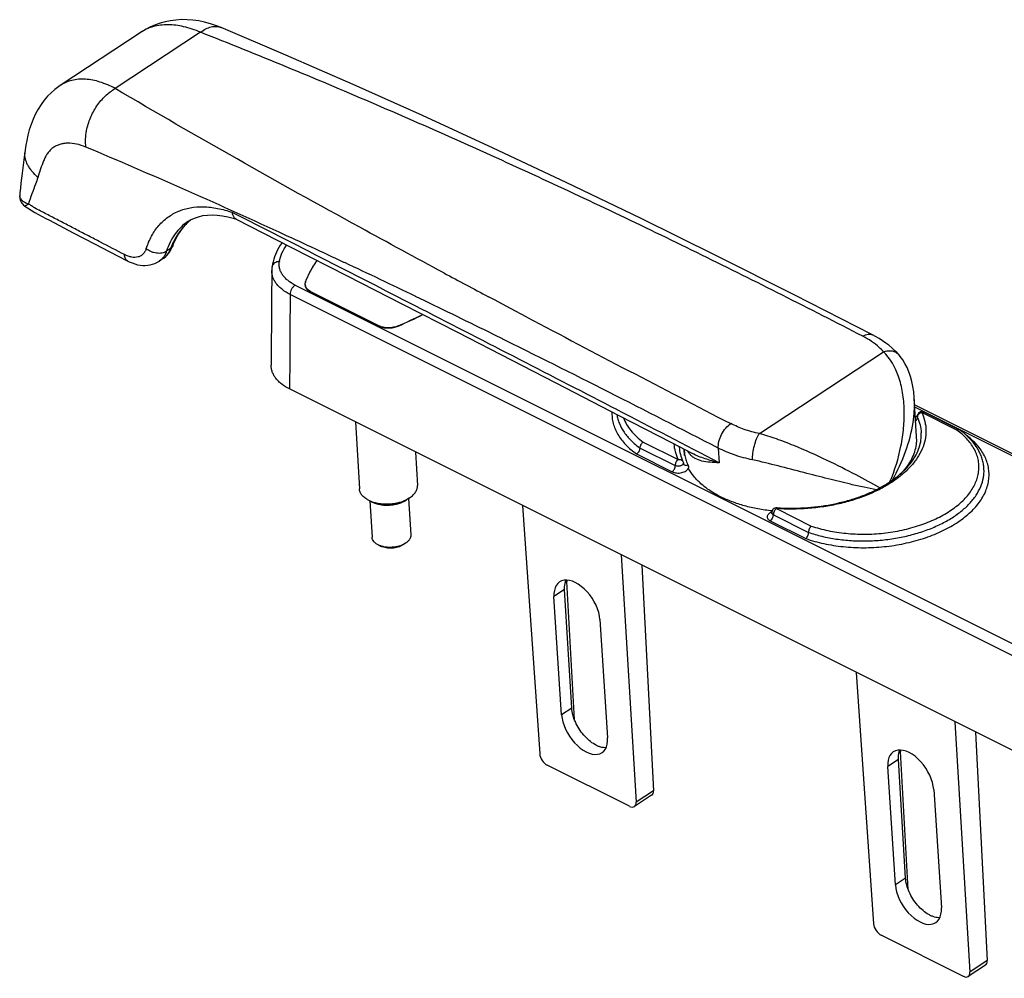
# Model space of a CAD drawing. Units: millimetres. Extents: x 0 to 420, y 0 to 297.
# Drawn here: x 219 to 320, y 67 to 166 of the extents above; entities that cross this region are included whole.
import ezdxf

# ---------------------------------------------------------------- set-up
doc = ezdxf.new("R2010")
doc.units = ezdxf.units.MM
doc.header["$LTSCALE"] = 23.1
doc.layers.get('0').update_dxf_attribs({"linetype": 'CONTINUOUS'})

msp = doc.modelspace()

# ---------------------------------------------------------------- linework, layer by layer
at = {"color": 7, "linetype": 'Continuous'}
for p, q in [((231.26, 164.88), (222.9, 159.37)), ((239.5, 165.34), (239.5, 165.34)), ((222.9, 159.37), (222.9, 159.37)), ((219.26, 152.42), (219.26, 152.42)), ((236.07, 145.35), (236.06, 145.34)), ((240.73, 145.69), (241.09, 145.58)), ((224.25, 144.19), (226.5, 143.02)), ((226.5, 143.02), (227.96, 142.27)), ((227.96, 142.27), (229.88, 141.27)), ((234.51, 142.83), (234.51, 142.83)), ((233.46, 141.49), (233.12, 141.27)), ((244.74, 140.69), (244.74, 140.71)), ((248.18, 139.16), (248.18, 139.15)), ((248.17, 138.84), (248.18, 138.64)), ((255.74, 134.6), (248.8, 138.07)), ((244.69, 137.12), (244.65, 130.55)), ((255.72, 134.59), (248.78, 138.06)), ((257.75, 134.6), (257.74, 134.59)), ((309.35, 131.64), (309.35, 131.64)), ((334.52, 84.1), (246.55, 128.09)), ((310.96, 127.15), (310.96, 127.21)), ((311.23, 122.65), (310.96, 127.14)), ((311, 126.47), (351.73, 106.11)), ((315.6, 123.89), (311.98, 125.7)), ((253.33, 124.69), (253.75, 117.79)), ((285.93, 122.56), (288.08, 121.44)), ((287.28, 121.22), (287.24, 121.88)), ((259.53, 121.59), (259.74, 118.15)), ((258.93, 116.88), (258.59, 116.65)), ((258.82, 116.8), (259.04, 113.04)), ((254.7, 116.62), (255.06, 116.44)), ((254.82, 116.56), (255.05, 112.8)), ((270.57, 116.08), (272.34, 90.48)), ((255.68, 112.02), (255.98, 111.87)), ((258.51, 112.19), (258.23, 112.01)), ((280.75, 110.98), (282.28, 85.51)), ((282.88, 109.92), (284.06, 86.68)), ((275.91, 94.02), (275.12, 108.25)), ((274.59, 94.5), (273.8, 106.69)), ((275.64, 95.19), (274.91, 107.42)), ((278.55, 104.32), (279.34, 92.13)), ((304.96, 98.88), (306.76, 72.96)), ((315.15, 93.79), (316.7, 67.99)), ((317.28, 92.72), (318.48, 69.16)), ((310.33, 76.5), (309.54, 90.72)), ((310.06, 77.67), (309.33, 89.89)), ((281.6, 85.07), (273.12, 89.31)), ((309.01, 76.98), (308.22, 89.17)), ((312.97, 86.79), (313.76, 74.6)), ((283.88, 86.22), (282.1, 85.05)), ((316.02, 67.54), (307.54, 71.78)), ((318.29, 68.69), (316.52, 67.52))]:
    msp.add_line(p, q, dxfattribs=at)
at = {"color": 9, "linetype": 'Continuous'}
for p, q in [((237.37, 164.86), (228.58, 159.06)), ((236.11, 145.31), (236.1, 145.29)), ((234.27, 142.56), (233.86, 142.29)), ((252.22, 141.11), (252.16, 141.14)), ((248.18, 139.15), (248.19, 139.07)), ((247.12, 138.8), (334.65, 95.03)), ((248.8, 138.05), (248.8, 138.07)), ((334.15, 94.06), (246.61, 137.82)), ((260.5, 137.16), (259.54, 137.62)), ((267.66, 137.27), (267.05, 137.6)), ((268.49, 136.83), (267.66, 137.27)), ((269.31, 136.39), (268.49, 136.83)), ((271.02, 135.49), (269.31, 136.39)), ((255.74, 134.57), (255.74, 134.6)), ((257.74, 134.57), (257.74, 134.59)), ((268.17, 133.42), (268.05, 133.47)), ((294.99, 123.49), (307.77, 131.93)), ((351.34, 106.05), (311.02, 126.2)), ((311.26, 125.22), (311.26, 125.22)), ((315.33, 123.86), (311.73, 125.66)), ((311.98, 125.7), (311.98, 125.7)), ((310.83, 124.65), (310.84, 124.68)), ((282.68, 122), (286.31, 120.19)), ((283.02, 122.62), (286.62, 120.82)), ((290.75, 122), (290.84, 120.49)), ((282.33, 121.39), (285.99, 119.56)), ((287.15, 120.44), (287.15, 120.44)), ((296.74, 115.76), (300.34, 113.96)), ((296.43, 115.13), (300.06, 113.31)), ((296.11, 114.5), (299.77, 112.67)), ((274.97, 108.14), (275.12, 108.25)), ((274.91, 107.42), (273.8, 106.69)), ((275.64, 95.19), (274.59, 94.5)), ((309.38, 90.62), (309.54, 90.72)), ((309.33, 89.89), (308.22, 89.17)), ((284.06, 86.68), (282.28, 85.51)), ((310.06, 77.67), (309.01, 76.98)), ((318.48, 69.16), (316.7, 67.99))]:
    msp.add_line(p, q, dxfattribs=at)
at = {"color": 7, "linetype": 'Continuous'}
for points in [[(239.5, 165.34), (239.03, 165.53), (238.41, 165.74), (237.79, 165.9), (237.18, 166.03), (236.57, 166.11), (235.98, 166.15), (235.39, 166.16), (234.83, 166.12), (234.27, 166.05), (233.73, 165.94), (233.21, 165.8), (232.71, 165.63), (232.22, 165.42), (231.75, 165.19), (231.31, 164.92), (231.26, 164.89)], [(306.66, 133.68), (298.59, 137.8), (290.57, 141.83), (282.72, 145.69), (275.05, 149.38), (267.55, 152.91), (260.24, 156.27), (253.1, 159.47), (246.15, 162.51), (239.5, 165.34)], [(222.9, 159.37), (222.77, 159.28), (222.36, 158.97), (221.97, 158.63), (221.59, 158.26), (221.24, 157.85), (220.92, 157.41), (220.62, 156.94), (220.34, 156.44), (220.1, 155.9), (219.89, 155.36), (219.71, 154.8), (219.57, 154.24), (219.45, 153.71), (219.37, 153.21), (219.3, 152.75), (219.26, 152.42)], [(219.26, 152.42), (219.2, 152), (219.13, 151.43), (219.05, 150.87), (218.98, 150.34), (218.91, 149.81), (218.85, 149.3), (218.79, 148.79), (218.75, 148.3), (218.73, 148.03)], [(218.73, 148.03), (218.72, 147.92), (218.73, 147.8), (218.75, 147.69), (218.78, 147.57), (218.83, 147.46), (218.88, 147.35), (218.95, 147.24), (219.03, 147.15), (219.12, 147.05), (219.22, 146.97), (219.26, 146.94)], [(219.26, 146.94), (219.52, 146.76), (219.89, 146.52), (220.27, 146.29), (220.66, 146.07), (221.04, 145.86), (221.41, 145.67), (221.78, 145.48), (224.25, 144.19)], [(234.51, 142.83), (234.63, 143.15), (234.83, 143.55), (235.04, 143.94), (235.26, 144.3), (235.51, 144.64), (235.78, 144.96), (236.07, 145.25)], [(236.06, 145.34), (236.33, 145.51), (236.74, 145.7), (237.16, 145.85), (237.61, 145.96), (238.09, 146.02), (238.58, 146.04), (239.09, 146.02), (239.62, 145.95), (240.17, 145.84), (240.73, 145.69)], [(236.07, 145.25), (236.37, 145.52), (236.41, 145.55)], [(241.05, 145.6), (246.69, 142.72), (252.47, 139.77), (258.18, 136.85), (263.85, 133.94), (269.45, 131.06), (275, 128.2), (280.5, 125.37), (285.93, 122.56)], [(245.78, 143.19), (245.74, 143.13), (245.58, 142.9), (245.44, 142.66), (245.32, 142.43), (245.2, 142.2), (245.1, 141.96), (245.01, 141.72), (244.92, 141.47), (244.85, 141.21), (244.79, 140.95), (244.74, 140.71)], [(233.46, 141.49), (233.59, 141.58), (233.74, 141.71), (233.9, 141.85), (234.04, 142.01), (234.16, 142.18), (234.28, 142.37), (234.39, 142.56), (234.48, 142.77), (234.51, 142.83)], [(229.88, 141.27), (230.02, 141.2), (230.31, 141.08), (230.59, 140.98), (230.87, 140.9), (231.14, 140.85), (231.41, 140.83), (231.67, 140.82), (231.93, 140.84), (232.18, 140.88), (232.42, 140.94), (232.65, 141.02), (232.87, 141.12), (233.08, 141.24), (233.13, 141.27)], [(244.74, 140.69), (244.74, 140.66), (244.73, 140.59), (244.72, 140.52), (244.71, 140.45), (244.71, 140.37), (244.71, 140.3), (244.69, 137.12)], [(309.35, 131.64), (309.2, 131.8), (308.93, 132.07), (308.65, 132.33), (308.35, 132.59), (308.03, 132.83), (307.69, 133.07), (307.34, 133.29), (306.97, 133.51), (306.66, 133.68)], [(310.96, 127.21), (310.91, 127.79), (310.82, 128.34), (310.71, 128.87), (310.57, 129.38), (310.41, 129.85), (310.22, 130.3), (310, 130.72), (309.77, 131.1), (309.51, 131.45), (309.35, 131.64)]]:
    msp.add_lwpolyline(points, dxfattribs=at)
at = {"color": 9, "linetype": 'Continuous'}
for centre, radius, start, end in [((219.22, 147.99), 0.498, 175.8206, 180.4098), ((-3789.15, -7762.63), 8876.39, 62.858495, 63.000038), ((240.15, 140.8), 6.05, 131.966, 133.6736), ((240.08, 140.87), 5.96, 129.6376, 131.7959), ((240.04, 140.92), 5.89, 128.1498, 129.6357), ((242.26, 139.46), 8.57, 156.3889, 158.78), ((232.22, 142.63), 1.63, 303.5489, 307.904), ((251.28, 140.27), 5.86, 170.615, 170.778), ((-135.56, -682.65), 910.48, 64.28098, 64.79114), ((245.26, 140.61), 0.526, 163.8924, 170.7765), ((956.76, 1432.23), 1466.89, 241.75017, 241.95383), ((-194.86, -805.35), 1046.75, 63.75284, 64.21322), ((-2822.66, -5878.35), 6758.7, 62.670164, 62.862538), ((1421.27, 2313.95), 2463.49, 242.16547, 242.71682), ((-365.31, -1147.56), 1429.05, 62.67195, 63.68667), ((-2361.22, -4985.37), 5753.54, 62.552005, 62.669779), ((311.42, 125.23), 0.166, 183.4837, 186.0068), ((310.93, 125.14), 0.342, 2.2065, 3.4332), ((290.89, 122.33), 4.17, 182.5688, 183.4342)]:
    msp.add_arc(centre, radius, start, end, dxfattribs=at)
at = {"color": 7, "linetype": 'Continuous'}
for centre, radius, start, end in [((248.92, 138.87), 0.79, 159.0303, 162.9241), ((248.81, 138.89), 0.679, 179.5742, 183.8799), ((248.81, 138.89), 0.677, 183.8828, 184.6608), ((248.81, 138.89), 0.68, 184.6634, 188.1737), ((248.83, 138.89), 0.667, 183.4183, 185.5773), ((249.6, 139.67), 1.79, 239.8758, 243.0461), ((249.63, 139.74), 1.86, 243.0351, 243.4353), ((233.63, 189.82), 60.26, 293.5935, 296.2454), ((233.31, 190.52), 61.05, 293.5996, 296.2331), ((311.76, 125.25), 0.5, 63.4332, 183.4502), ((315.51, 123.71), 0.195, 54.5318, 63.4248), ((310.99, 117.35), 8.01, 49.9933, 54.5937), ((291.26, 121.95), 4.02, 180.9977, 190.4032), ((307.16, 122.9), 4.05, 355.2968, 358.3021), ((296.77, 115.35), 0.5, 86.0558, 183.402)]:
    msp.add_arc(centre, radius, start, end, dxfattribs=at)
for centre, major_axis, ratio, start_param, end_param in [((276.18, 105.5), (-1.8, 2.7), 0.574261, 3.924354, 7.065947), ((278.12, 106.75), (-2.24, 3.43), 0.580436, 0.742414, 0.788109), ((276.97, 93.31), (-1.8, 2.7), 0.574261, 0.782761, 3.924354), ((273.07, 90.12), (-0.555, 0.832), 0.574261, 0.788109, 2.353558), ((310.59, 87.98), (-1.8, 2.7), 0.574261, 3.924354, 7.065947), ((312.53, 89.22), (-2.24, 3.43), 0.580436, 0.742414, 0.788109), ((283.33, 87.05), (-0.547, 0.837), 0.580436, -3.138919, -2.358831), ((281.55, 85.88), (-0.555, 0.832), 0.574261, 2.353558, 3.919007), ((311.38, 75.79), (-1.8, 2.7), 0.574261, 0.782761, 3.924354), ((307.49, 72.59), (-0.555, 0.832), 0.574261, 0.788109, 2.353558), ((317.74, 69.53), (-0.547, 0.837), 0.580436, -3.138919, -2.358831), ((315.97, 68.36), (-0.555, 0.832), 0.574261, 2.353558, 3.919007)]:
    msp.add_ellipse(centre, major_axis=major_axis, ratio=ratio, start_param=start_param, end_param=end_param, dxfattribs=at)
at = {"color": 9, "linetype": 'Continuous'}
for points, knots in [([(237.37, 164.86), (236.8, 165.1), (235.7, 165.47), (234.04, 165.7), (232.76, 165.55), (231.85, 165.23), (231.45, 165.01), (231.26, 164.88)], [0, 0, 0, 0, 0.288836, 0.548835, 0.782913, 0.89293, 1, 1, 1, 1]), ([(237.37, 164.86), (237.54, 164.99), (237.89, 165.22), (238.45, 165.44), (239, 165.49), (239.34, 165.41), (239.5, 165.34)], [0, 0, 0, 0, 0.286745, 0.543818, 0.777486, 1, 1, 1, 1]), ([(305.67, 133.52), (300.15, 136.36), (289.05, 141.97), (272.16, 150.04), (254.94, 157.72), (243.27, 162.53), (237.37, 164.86)], [0, 0, 0, 0, 0.24749, 0.496265, 0.746911, 1, 1, 1, 1]), ([(228.58, 159.06), (228.07, 159.33), (227.08, 159.77), (225.77, 160.04), (224.79, 160.03), (224.11, 159.92), (223.47, 159.7), (223.08, 159.49), (222.9, 159.37)], [0, 0, 0, 0, 0.288336, 0.545563, 0.664544, 0.778689, 0.889805, 1, 1, 1, 1]), ([(225.55, 153.03), (225.52, 153.3), (225.49, 153.87), (225.62, 154.89), (225.98, 156.06), (226.64, 157.28), (227.51, 158.32), (228.21, 158.85), (228.58, 159.06)], [0, 0, 0, 0, 0.116431, 0.240016, 0.434167, 0.631443, 0.822657, 1, 1, 1, 1]), ([(262.45, 140.06), (259.56, 141.61), (248.18, 147.78), (236.9, 154.14), (228.58, 159.06)], [0, 0, 0, 0, 0.253734, 1, 1, 1, 1]), ([(225.55, 153.03), (225.24, 153.16), (224.63, 153.36), (223.84, 153.45), (223.26, 153.4), (222.86, 153.31), (222.55, 153.19), (222.31, 153.06), (222.15, 152.96), (221.99, 152.84), (221.8, 152.65), (221.58, 152.38), (221.37, 152.02), (221.12, 151.48), (220.87, 150.77), (220.69, 150.19), (220.6, 149.89)], [0, 0, 0, 0, 0.144015, 0.273557, 0.333866, 0.391889, 0.448369, 0.476314, 0.504191, 0.532144, 0.560371, 0.618122, 0.678071, 0.740172, 0.868984, 1, 1, 1, 1]), ([(220.6, 149.89), (220.38, 150.1), (220.08, 150.41), (219.74, 150.87), (219.39, 151.45), (219.21, 152.01), (219.26, 152.42)], [0, 0, 0, 0, 0.303603, 0.443752, 0.574755, 1, 1, 1, 1]), ([(252.16, 141.14), (249.94, 142.18), (241.13, 146.28), (232.24, 150.21), (225.55, 153.03)], [0, 0, 0, 0, 0.252972, 1, 1, 1, 1]), ([(220.6, 149.89), (220.52, 149.67), (220.2, 148.76), (219.83, 147.86), (219.64, 147.16)], [0, 0, 0, 0, 0.249792, 1, 1, 1, 1]), ([(218.72, 147.99), (218.73, 147.95), (218.74, 147.86), (218.8, 147.72), (218.92, 147.57), (219.2, 147.35), (219.46, 147.23), (219.64, 147.16)], [0, 0, 0, 0, 0.095754, 0.193519, 0.354598, 0.541652, 1, 1, 1, 1]), ([(219.64, 147.16), (219.59, 147.13), (219.51, 147.08), (219.42, 147.03), (219.37, 147), (219.32, 146.97), (219.29, 146.96), (219.27, 146.95), (219.26, 146.94), (219.26, 146.94), (219.26, 146.94)], [0, 0, 0, 0, 0.421128, 0.590872, 0.73212, 0.844138, 0.926328, 0.978162, 0.992669, 1, 1, 1, 1]), ([(229.53, 141.94), (228.7, 142.37), (227.47, 143.01), (225.82, 143.86), (224.58, 144.5), (223.55, 145.04), (222.73, 145.47), (222.11, 145.79), (221.49, 146.11), (220.88, 146.43), (220.35, 146.7), (219.95, 146.96), (219.74, 147.09), (219.64, 147.16)], [0, 0, 0, 0, 0.249084, 0.373595, 0.498085, 0.622553, 0.68478, 0.747, 0.809226, 0.871396, 0.934162, 0.966704, 1, 1, 1, 1]), ([(231.77, 142.57), (231.92, 143.01), (232.27, 143.85), (233.02, 144.96), (233.97, 145.83), (235.08, 146.46), (236.33, 146.82), (237.7, 146.91), (239.16, 146.74), (240.14, 146.47), (240.64, 146.3)], [0, 0, 0, 0, 0.128807, 0.249406, 0.364965, 0.479479, 0.597103, 0.72147, 0.855261, 1, 1, 1, 1]), ([(236.06, 145.34), (235.81, 145.18), (235.33, 144.79), (234.5, 143.82), (234.07, 142.92), (233.86, 142.29)], [0, 0, 0, 0, 0.236982, 0.479867, 1, 1, 1, 1]), ([(235.97, 145.17), (235.64, 144.86), (235.04, 144.15), (234.6, 143.33), (234.41, 142.89)], [0, 0, 0, 0, 0.486383, 1, 1, 1, 1]), ([(231.77, 142.57), (231.74, 142.46), (231.65, 142.26), (231.46, 142), (231.22, 141.81), (230.82, 141.64), (230.36, 141.64), (229.89, 141.77), (229.65, 141.88), (229.53, 141.94)], [0, 0, 0, 0, 0.12466, 0.240622, 0.352136, 0.464366, 0.708386, 0.84783, 1, 1, 1, 1]), ([(233.86, 142.29), (233.72, 142.2), (233.37, 142.07), (232.91, 142.06), (232.53, 142.14), (232.16, 142.28), (231.91, 142.44), (231.77, 142.57)], [0, 0, 0, 0, 0.228411, 0.480373, 0.611875, 0.743897, 1, 1, 1, 1]), ([(234.27, 142.56), (234.19, 142.34), (233.98, 141.93), (233.64, 141.61), (233.46, 141.49)], [0, 0, 0, 0, 0.51883, 1, 1, 1, 1]), ([(233.86, 142.29), (233.85, 142.24), (233.78, 142.07), (233.7, 141.89), (233.62, 141.78)], [0, 0, 0, 0, 0.259373, 1, 1, 1, 1]), ([(234.51, 142.83), (234.48, 142.77), (234.42, 142.67), (234.33, 142.59), (234.27, 142.56)], [0, 0, 0, 0, 0.486915, 1, 1, 1, 1]), ([(245.49, 141.23), (245.54, 141.53), (245.74, 142.14), (246.07, 142.68), (246.26, 142.94)], [0, 0, 0, 0, 0.482057, 1, 1, 1, 1]), ([(229.88, 141.27), (229.83, 141.3), (229.73, 141.37), (229.62, 141.53), (229.55, 141.72), (229.53, 141.86), (229.53, 141.94)], [0, 0, 0, 0, 0.219391, 0.453307, 0.712332, 1, 1, 1, 1]), ([(233.62, 141.78), (233.59, 141.73), (233.48, 141.57), (233.34, 141.43), (233.23, 141.34)], [0, 0, 0, 0, 0.256533, 1, 1, 1, 1]), ([(245.49, 141.21), (245.41, 141.22), (245.24, 141.2), (245.02, 141.1), (244.84, 140.95), (244.78, 140.82), (244.76, 140.75)], [0, 0, 0, 0, 0.271765, 0.530129, 0.771737, 1, 1, 1, 1]), ([(247.12, 138.8), (246.85, 138.94), (246.47, 139.17), (246.05, 139.56), (245.8, 139.87), (245.62, 140.19), (245.51, 140.53), (245.46, 140.87), (245.47, 141.1), (245.49, 141.21)], [0, 0, 0, 0, 0.292213, 0.42496, 0.549415, 0.666921, 0.779457, 0.889545, 1, 1, 1, 1]), ([(246.61, 137.82), (246.33, 137.97), (245.93, 138.21), (245.47, 138.61), (245.2, 138.92), (244.98, 139.25), (244.82, 139.59), (244.73, 139.94), (244.71, 140.18), (244.71, 140.3)], [0, 0, 0, 0, 0.290847, 0.424227, 0.549911, 0.668772, 0.782154, 0.891852, 1, 1, 1, 1]), ([(247.12, 138.8), (247.04, 138.75), (246.9, 138.62), (246.74, 138.38), (246.64, 138.11), (246.61, 137.92), (246.61, 137.82)], [0, 0, 0, 0, 0.235713, 0.496791, 0.759605, 1, 1, 1, 1]), ([(246.61, 137.82), (246.6, 137.01), (246.58, 133.77), (246.56, 130.52), (246.55, 128.09)], [0, 0, 0, 0, 0.249965, 1, 1, 1, 1]), ([(305.67, 133.52), (305.75, 133.57), (305.92, 133.67), (306.19, 133.75), (306.44, 133.76), (306.59, 133.71), (306.66, 133.68)], [0, 0, 0, 0, 0.291456, 0.551362, 0.783772, 1, 1, 1, 1]), ([(307.77, 131.93), (307.64, 132.09), (307.02, 132.71), (306.27, 133.21), (305.67, 133.52)], [0, 0, 0, 0, 0.232679, 1, 1, 1, 1]), ([(307.77, 131.93), (307.92, 131.98), (308.22, 132.05), (308.66, 132.03), (309.05, 131.9), (309.26, 131.73), (309.35, 131.64)], [0, 0, 0, 0, 0.278342, 0.535833, 0.77389, 1, 1, 1, 1]), ([(308.45, 118.52), (308.95, 119.71), (309.52, 121.56), (309.89, 124.06), (309.96, 125.91), (309.82, 127.41), (309.59, 128.56), (309.15, 130.06), (308.5, 131.25), (307.77, 131.93)], [0, 0, 0, 0, 0.273137, 0.407596, 0.539069, 0.666062, 0.727361, 0.786834, 1, 1, 1, 1]), ([(310.84, 124.68), (310.87, 124.89), (310.97, 125.71), (311, 126.54), (310.96, 127.15)], [0, 0, 0, 0, 0.256677, 1, 1, 1, 1]), ([(279.78, 125.73), (279.78, 125.54), (279.79, 125.14), (279.9, 124.54), (280.1, 123.96), (280.39, 123.39), (280.76, 122.85), (281.37, 122.14), (281.93, 121.67), (282.33, 121.39)], [0, 0, 0, 0, 0.113593, 0.227761, 0.344096, 0.464042, 0.588821, 0.719385, 1, 1, 1, 1]), ([(280.3, 125.47), (280.32, 125.31), (280.39, 124.99), (280.6, 124.35), (281.03, 123.58), (281.75, 122.73), (282.35, 122.24), (282.68, 122)], [0, 0, 0, 0, 0.112692, 0.227248, 0.465548, 0.721816, 1, 1, 1, 1]), ([(280.97, 125.12), (281.06, 124.89), (281.28, 124.42), (281.74, 123.77), (282.33, 123.16), (282.78, 122.79), (283.02, 122.62)], [0, 0, 0, 0, 0.229153, 0.470406, 0.726744, 1, 1, 1, 1]), ([(311.73, 125.66), (311.87, 125.37), (312.08, 124.76), (312.2, 123.8), (312.1, 122.83), (311.79, 121.88), (311.28, 120.95), (310.58, 120.06), (309.7, 119.23), (308.66, 118.46), (307.47, 117.76), (306.15, 117.16), (304.72, 116.64), (303.2, 116.23), (301.62, 115.94), (299.46, 115.69), (297.83, 115.68), (296.74, 115.76)], [0, 0, 0, 0, 0.046237, 0.091391, 0.136871, 0.184035, 0.234006, 0.287571, 0.345165, 0.406911, 0.47267, 0.542094, 0.614672, 0.68977, 0.766662, 0.844562, 1, 1, 1, 1]), ([(311.26, 125.32), (311.24, 125.31), (311.18, 125.28), (311.12, 125.25), (311.08, 125.23)], [0, 0, 0, 0, 0.25884, 1, 1, 1, 1]), ([(311.11, 124.8), (311.16, 124.85), (311.22, 124.93), (311.27, 125.06), (311.28, 125.12), (311.27, 125.15)], [0, 0, 0, 0, 0.522585, 0.767123, 1, 1, 1, 1]), ([(311.27, 125.16), (311.27, 125.16), (311.26, 125.18), (311.26, 125.2), (311.26, 125.21)], [0, 0, 0, 0, 0.255116, 1, 1, 1, 1]), ([(311.73, 125.66), (311.67, 125.65), (311.55, 125.6), (311.39, 125.48), (311.29, 125.33), (311.27, 125.21), (311.27, 125.16)], [0, 0, 0, 0, 0.265694, 0.528053, 0.77438, 1, 1, 1, 1]), ([(311.27, 125.16), (311.39, 124.91), (311.58, 124.39), (311.66, 123.85), (311.68, 123.58)], [0, 0, 0, 0, 0.505993, 1, 1, 1, 1]), ([(311.73, 125.66), (311.75, 125.67), (311.8, 125.7), (311.86, 125.72), (311.92, 125.72), (311.96, 125.71), (311.98, 125.7)], [0, 0, 0, 0, 0.28984, 0.54914, 0.782253, 1, 1, 1, 1]), ([(290.75, 122), (290.74, 122.23), (290.8, 122.72), (291.07, 123.42), (291.48, 124.05), (291.84, 124.39), (292.04, 124.52)], [0, 0, 0, 0, 0.236328, 0.499051, 0.76229, 1, 1, 1, 1]), ([(294.99, 123.49), (294.46, 123.6), (293.45, 123.88), (292.49, 124.29), (292.04, 124.52)], [0, 0, 0, 0, 0.5171, 1, 1, 1, 1]), ([(300.34, 113.96), (300.9, 113.77), (302.08, 113.45), (303.93, 113.18), (305.85, 113.09), (307.79, 113.2), (309.69, 113.51), (311.5, 114), (313.15, 114.65), (314.61, 115.46), (315.65, 116.25), (316.33, 116.94), (316.75, 117.47), (317.09, 118.02), (317.35, 118.57), (317.53, 119.14), (317.62, 119.71), (317.63, 120.28), (317.55, 120.85), (317.38, 121.4), (317.04, 122.14), (316.38, 123.01), (315.71, 123.59), (315.33, 123.86)], [0, 0, 0, 0, 0.070991, 0.145738, 0.222857, 0.300808, 0.378, 0.45289, 0.524083, 0.590449, 0.651255, 0.679525, 0.706402, 0.731985, 0.756431, 0.77996, 0.802845, 0.825405, 0.847981, 0.870913, 0.894516, 0.944664, 1, 1, 1, 1]), ([(308.71, 118.7), (309.23, 119.64), (310.13, 121.57), (310.68, 123.63), (310.83, 124.65)], [0, 0, 0, 0, 0.510436, 1, 1, 1, 1]), ([(294.29, 120.78), (294.28, 121.01), (294.31, 121.5), (294.45, 122.23), (294.64, 122.82), (294.83, 123.23), (294.93, 123.41), (294.99, 123.49)], [0, 0, 0, 0, 0.247594, 0.520637, 0.7827, 0.89881, 1, 1, 1, 1]), ([(307.4, 117.9), (306.6, 118.35), (304.8, 119.33), (301.86, 120.81), (299.11, 122.05), (296.77, 122.95), (295.58, 123.33), (294.99, 123.49)], [0, 0, 0, 0, 0.203379, 0.449466, 0.724664, 0.865063, 1, 1, 1, 1]), ([(299.77, 112.67), (300.38, 112.46), (301.65, 112.11), (303.65, 111.8), (305.73, 111.69), (307.84, 111.8), (309.91, 112.12), (311.87, 112.64), (313.68, 113.34), (315.28, 114.2), (316.42, 115.06), (317.18, 115.8), (317.79, 116.54), (318.26, 117.34), (318.54, 118.18), (318.66, 118.8), (318.68, 119.42), (318.61, 120.03), (318.45, 120.64), (318.19, 121.23), (317.85, 121.79), (317.26, 122.54), (316.71, 123.03), (316.31, 123.33)], [0, 0, 0, 0, 0.070753, 0.1453, 0.222278, 0.300167, 0.37739, 0.452413, 0.523841, 0.590534, 0.65173, 0.680205, 0.707282, 0.757567, 0.78122, 0.804181, 0.826759, 0.849288, 0.872109, 0.895541, 0.91986, 0.945289, 1, 1, 1, 1]), ([(286.62, 120.82), (286.51, 121.07), (286.31, 121.59), (286.22, 122.14), (286.2, 122.41)], [0, 0, 0, 0, 0.505979, 1, 1, 1, 1]), ([(294.29, 120.78), (293.66, 120.91), (292.45, 121.24), (291.29, 121.73), (290.75, 122)], [0, 0, 0, 0, 0.517193, 1, 1, 1, 1]), ([(286.62, 120.82), (286.57, 120.79), (286.48, 120.7), (286.38, 120.55), (286.32, 120.37), (286.3, 120.25), (286.31, 120.19)], [0, 0, 0, 0, 0.237245, 0.499958, 0.762696, 1, 1, 1, 1]), ([(286.62, 120.82), (286.67, 120.83), (286.77, 120.84), (286.91, 120.81), (287.03, 120.73), (287.08, 120.66), (287.1, 120.62)], [0, 0, 0, 0, 0.274119, 0.531784, 0.771737, 1, 1, 1, 1]), ([(287.81, 121.38), (287.78, 121.4), (287.7, 121.5), (287.63, 121.61), (287.58, 121.7)], [0, 0, 0, 0, 0.242933, 1, 1, 1, 1]), ([(290.84, 120.49), (290.53, 120.49), (289.93, 120.51), (289.09, 120.63), (288.47, 120.85), (288.06, 121.12), (287.89, 121.29), (287.81, 121.38)], [0, 0, 0, 0, 0.290774, 0.548252, 0.77872, 0.888835, 1, 1, 1, 1]), ([(290.84, 120.49), (290.35, 120.61), (289.41, 120.86), (288.5, 121.22), (288.08, 121.44)], [0, 0, 0, 0, 0.517176, 1, 1, 1, 1]), ([(285.99, 119.56), (286.04, 119.59), (286.13, 119.67), (286.23, 119.83), (286.3, 120.01), (286.31, 120.13), (286.31, 120.19)], [0, 0, 0, 0, 0.237217, 0.499998, 0.76278, 1, 1, 1, 1]), ([(285.99, 119.56), (286.06, 119.52), (286.21, 119.47), (286.46, 119.43), (286.73, 119.42), (286.98, 119.46), (287.22, 119.54), (287.42, 119.65), (287.58, 119.78), (287.64, 119.89), (287.65, 119.94)], [0, 0, 0, 0, 0.124302, 0.260535, 0.402966, 0.544907, 0.679747, 0.801983, 0.908456, 1, 1, 1, 1]), ([(287.13, 120.36), (287.1, 120.3), (287.02, 120.23), (286.9, 120.17), (286.74, 120.13), (286.57, 120.12), (286.41, 120.15), (286.34, 120.17), (286.31, 120.19)], [0, 0, 0, 0, 0.202862, 0.327199, 0.462467, 0.743178, 0.877327, 1, 1, 1, 1]), ([(287.15, 120.44), (287.15, 120.44), (287.15, 120.41), (287.14, 120.38), (287.13, 120.36)], [0, 0, 0, 0, 0.244205, 1, 1, 1, 1]), ([(287.64, 120.19), (287.59, 120.18), (287.49, 120.18), (287.35, 120.21), (287.23, 120.28), (287.18, 120.35), (287.16, 120.39)], [0, 0, 0, 0, 0.274119, 0.531784, 0.771737, 1, 1, 1, 1]), ([(307.05, 117.71), (306.62, 117.79), (305.73, 117.96), (304.08, 118.33), (302.01, 118.84), (299.52, 119.48), (296.93, 120.16), (295.17, 120.59), (294.29, 120.78)], [0, 0, 0, 0, 0.098485, 0.207137, 0.387492, 0.585359, 0.793943, 1, 1, 1, 1]), ([(300.06, 113.31), (300.51, 113.16), (301.46, 112.88), (302.93, 112.6), (304.48, 112.44), (306.06, 112.41), (307.64, 112.5), (309.21, 112.71), (310.73, 113.05), (312.17, 113.5), (313.5, 114.05), (314.71, 114.7), (315.76, 115.43), (316.65, 116.23), (317.34, 117.1), (317.84, 118), (318.08, 118.79), (318.15, 119.42), (318.15, 119.73), (318.14, 119.88)], [0, 0, 0, 0, 0.066633, 0.136263, 0.208138, 0.281408, 0.355173, 0.428512, 0.500521, 0.570345, 0.637224, 0.700523, 0.75979, 0.814808, 0.865662, 0.912812, 0.957139, 0.978669, 1, 1, 1, 1]), ([(296.74, 115.76), (296.69, 115.73), (296.6, 115.64), (296.5, 115.49), (296.44, 115.31), (296.42, 115.19), (296.43, 115.13)], [0, 0, 0, 0, 0.237217, 0.499998, 0.76278, 1, 1, 1, 1]), ([(296.74, 115.76), (296.75, 115.77), (296.75, 115.8), (296.77, 115.83), (296.78, 115.85), (296.8, 115.85), (296.8, 115.85)], [0, 0, 0, 0, 0.375284, 0.663537, 0.86449, 1, 1, 1, 1]), ([(296.27, 115.42), (296.21, 115.39), (296.09, 115.34), (295.95, 115.23), (295.84, 115.11), (295.79, 114.97), (295.79, 114.83), (295.85, 114.7), (295.96, 114.58), (296.06, 114.52), (296.11, 114.5)], [0, 0, 0, 0, 0.157013, 0.297705, 0.421238, 0.530771, 0.634145, 0.74185, 0.862466, 1, 1, 1, 1]), ([(296.11, 114.5), (296.16, 114.53), (296.25, 114.61), (296.35, 114.77), (296.41, 114.95), (296.43, 115.07), (296.43, 115.13)], [0, 0, 0, 0, 0.237217, 0.499998, 0.76278, 1, 1, 1, 1]), ([(296.43, 115.13), (296.4, 115.14), (296.36, 115.17), (296.31, 115.21), (296.28, 115.27), (296.27, 115.3), (296.27, 115.32)], [0, 0, 0, 0, 0.289797, 0.549049, 0.782228, 1, 1, 1, 1])]:
    msp.add_open_spline(points, degree=3, knots=knots, dxfattribs=at)
at = {"color": 7, "linetype": 'Continuous'}
for points, knots in [([(240.88, 145.73), (240.81, 145.8), (240.7, 145.98), (240.65, 146.19), (240.64, 146.3)], [0, 0, 0, 0, 0.467024, 1, 1, 1, 1]), ([(241.05, 145.6), (241.03, 145.61), (240.97, 145.64), (240.92, 145.69), (240.88, 145.73)], [0, 0, 0, 0, 0.246463, 1, 1, 1, 1]), ([(249.37, 141.35), (249.13, 141.01), (248.68, 140.3), (248.33, 139.54), (248.18, 139.16)], [0, 0, 0, 0, 0.511432, 1, 1, 1, 1]), ([(248.21, 139.15), (248.36, 139.53), (248.71, 140.29), (249.15, 140.99), (249.4, 141.34)], [0, 0, 0, 0, 0.488563, 1, 1, 1, 1]), ([(248.16, 139.1), (248.16, 139.08), (248.14, 139.02), (248.13, 138.95), (248.13, 138.9)], [0, 0, 0, 0, 0.254663, 1, 1, 1, 1]), ([(248.16, 138.85), (248.16, 138.9), (248.17, 139), (248.19, 139.1), (248.21, 139.15)], [0, 0, 0, 0, 0.492457, 1, 1, 1, 1]), ([(248.14, 138.8), (248.15, 138.72), (248.19, 138.57), (248.33, 138.37), (248.53, 138.2), (248.69, 138.1), (248.78, 138.06)], [0, 0, 0, 0, 0.217873, 0.452336, 0.711893, 1, 1, 1, 1]), ([(248.7, 138.13), (248.62, 138.17), (248.49, 138.26), (248.32, 138.43), (248.21, 138.62), (248.17, 138.76), (248.17, 138.83)], [0, 0, 0, 0, 0.285076, 0.543028, 0.778415, 1, 1, 1, 1]), ([(255.72, 134.59), (255.86, 134.51), (256.19, 134.41), (256.72, 134.36), (257.25, 134.41), (257.6, 134.51), (257.76, 134.58)], [0, 0, 0, 0, 0.231778, 0.487986, 0.750584, 1, 1, 1, 1]), ([(257.74, 134.59), (257.58, 134.53), (257.24, 134.43), (256.72, 134.38), (256.21, 134.43), (255.88, 134.53), (255.74, 134.6)], [0, 0, 0, 0, 0.249423, 0.512014, 0.768215, 1, 1, 1, 1]), ([(246.55, 128.09), (246.26, 128.23), (245.86, 128.47), (245.41, 128.87), (245.13, 129.18), (244.92, 129.5), (244.76, 129.84), (244.66, 130.2), (244.65, 130.44), (244.65, 130.55)], [0, 0, 0, 0, 0.29037, 0.423584, 0.549179, 0.668046, 0.781549, 0.891483, 1, 1, 1, 1]), ([(311.26, 125.22), (311.26, 125.22), (311.26, 125.21), (311.26, 125.19), (311.25, 125.18), (311.25, 125.17), (311.25, 125.16), (311.25, 125.16), (311.24, 125.15), (311.24, 125.15)], [0, 0, 0, 0, 0.205126, 0.398405, 0.575748, 0.732492, 0.861546, 0.954151, 1, 1, 1, 1]), ([(315.33, 123.86), (315.36, 123.87), (315.4, 123.89), (315.47, 123.91), (315.54, 123.91), (315.58, 123.9), (315.6, 123.89)], [0, 0, 0, 0, 0.284227, 0.542891, 0.778905, 1, 1, 1, 1]), ([(296.8, 115.85), (297.74, 115.79), (299.62, 115.78), (301.95, 116.07), (303.75, 116.48), (305.03, 116.86), (306.24, 117.32), (307.36, 117.86), (308.38, 118.45), (309.28, 119.1), (310.04, 119.8), (310.67, 120.53), (311.16, 121.28), (311.49, 122.04), (311.67, 122.81), (311.69, 123.33), (311.68, 123.58)], [0, 0, 0, 0, 0.152922, 0.30585, 0.38071, 0.453634, 0.524045, 0.591423, 0.65533, 0.715431, 0.771523, 0.823579, 0.871798, 0.91667, 0.959016, 1, 1, 1, 1]), ([(318.14, 119.88), (318.13, 120.04), (318.09, 120.38), (317.97, 120.87), (317.8, 121.34), (317.49, 121.97), (316.96, 122.72), (316.43, 123.23), (316.14, 123.48)], [0, 0, 0, 0, 0.117638, 0.23602, 0.355916, 0.478019, 0.731124, 1, 1, 1, 1]), ([(282.33, 121.39), (282.38, 121.42), (282.48, 121.5), (282.59, 121.65), (282.66, 121.82), (282.68, 121.95), (282.68, 122)], [0, 0, 0, 0, 0.241956, 0.504892, 0.765191, 1, 1, 1, 1]), ([(283.02, 122.62), (282.97, 122.59), (282.87, 122.51), (282.76, 122.36), (282.69, 122.18), (282.67, 122.06), (282.68, 122)], [0, 0, 0, 0, 0.242104, 0.505007, 0.765242, 1, 1, 1, 1]), ([(286.72, 122.08), (286.74, 121.84), (286.82, 121.33), (286.99, 120.86), (287.1, 120.62)], [0, 0, 0, 0, 0.492007, 1, 1, 1, 1]), ([(309.83, 119.62), (310.03, 119.84), (310.39, 120.3), (310.8, 121.04), (311.08, 121.8), (311.18, 122.32), (311.2, 122.57)], [0, 0, 0, 0, 0.270611, 0.525379, 0.767173, 1, 1, 1, 1]), ([(287.31, 121.22), (287.34, 121.05), (287.43, 120.69), (287.56, 120.36), (287.64, 120.19)], [0, 0, 0, 0, 0.494725, 1, 1, 1, 1]), ([(287.16, 120.39), (287.16, 120.39), (287.15, 120.41), (287.15, 120.43), (287.15, 120.44)], [0, 0, 0, 0, 0.210725, 1, 1, 1, 1]), ([(287.64, 120.19), (287.66, 120.15), (287.68, 120.07), (287.67, 119.98), (287.65, 119.94)], [0, 0, 0, 0, 0.500669, 1, 1, 1, 1]), ([(290.98, 116.98), (290.61, 117.17), (289.9, 117.57), (288.97, 118.28), (288.21, 119.06), (287.81, 119.65), (287.65, 119.94)], [0, 0, 0, 0, 0.278274, 0.536954, 0.776747, 1, 1, 1, 1]), ([(254.7, 116.62), (254.56, 116.69), (254.37, 116.81), (254.15, 116.99), (254.01, 117.14), (253.9, 117.29), (253.82, 117.46), (253.77, 117.62), (253.75, 117.74), (253.75, 117.79)], [0, 0, 0, 0, 0.28928, 0.422546, 0.548494, 0.667893, 0.781868, 0.891953, 1, 1, 1, 1]), ([(258.93, 116.88), (259.06, 116.96), (259.24, 117.1), (259.43, 117.31), (259.55, 117.47), (259.64, 117.64), (259.7, 117.81), (259.74, 117.98), (259.74, 118.1), (259.74, 118.15)], [0, 0, 0, 0, 0.289271, 0.422536, 0.548497, 0.667894, 0.781867, 0.891953, 1, 1, 1, 1]), ([(258.58, 116.68), (258.61, 116.69), (258.73, 116.75), (258.85, 116.82), (258.93, 116.88)], [0, 0, 0, 0, 0.256824, 1, 1, 1, 1]), ([(296.3, 115.52), (295.81, 115.57), (294.85, 115.71), (293.47, 116.02), (292.18, 116.44), (291.37, 116.79), (290.98, 116.98)], [0, 0, 0, 0, 0.265522, 0.522123, 0.767552, 1, 1, 1, 1]), ([(254.7, 116.62), (254.73, 116.61), (254.85, 116.55), (254.98, 116.5), (255.07, 116.47)], [0, 0, 0, 0, 0.242975, 1, 1, 1, 1]), ([(255.06, 116.44), (255.19, 116.38), (255.46, 116.27), (255.9, 116.17), (256.37, 116.11), (256.85, 116.12), (257.34, 116.17), (257.8, 116.28), (258.22, 116.44), (258.48, 116.58), (258.59, 116.65)], [0, 0, 0, 0, 0.114157, 0.237326, 0.366978, 0.500002, 0.633027, 0.762676, 0.885847, 1, 1, 1, 1]), ([(255.07, 116.47), (255.21, 116.42), (255.49, 116.34), (255.92, 116.26), (256.38, 116.23), (256.85, 116.24), (257.31, 116.29), (257.76, 116.37), (258.19, 116.5), (258.45, 116.61), (258.58, 116.68)], [0, 0, 0, 0, 0.118009, 0.241898, 0.369898, 0.500001, 0.630106, 0.758104, 0.881997, 1, 1, 1, 1]), ([(296.27, 115.32), (296.27, 115.32), (296.27, 115.31), (296.27, 115.3), (296.26, 115.28), (296.26, 115.27), (296.26, 115.26), (296.26, 115.26), (296.25, 115.25), (296.25, 115.25)], [0, 0, 0, 0, 0.203577, 0.39547, 0.571668, 0.727637, 0.85657, 0.949943, 1, 1, 1, 1]), ([(300.34, 113.96), (300.3, 113.93), (300.22, 113.84), (300.12, 113.67), (300.07, 113.5), (300.05, 113.37), (300.06, 113.31)], [0, 0, 0, 0, 0.232056, 0.494536, 0.760027, 1, 1, 1, 1]), ([(255.68, 112.02), (255.59, 112.07), (255.43, 112.16), (255.23, 112.35), (255.09, 112.57), (255.05, 112.72), (255.05, 112.8)], [0, 0, 0, 0, 0.289801, 0.54905, 0.782229, 1, 1, 1, 1]), ([(259.04, 113.04), (259.05, 112.96), (259.03, 112.8), (258.92, 112.58), (258.74, 112.36), (258.59, 112.25), (258.51, 112.19)], [0, 0, 0, 0, 0.217778, 0.450936, 0.710228, 1, 1, 1, 1]), ([(299.77, 112.67), (299.81, 112.7), (299.9, 112.79), (299.99, 112.95), (300.05, 113.13), (300.06, 113.26), (300.06, 113.31)], [0, 0, 0, 0, 0.232228, 0.494682, 0.760094, 1, 1, 1, 1]), ([(258.29, 112.06), (258.09, 111.97), (257.65, 111.82), (256.97, 111.74), (256.39, 111.79), (255.97, 111.9), (255.77, 111.97), (255.68, 112.02)], [0, 0, 0, 0, 0.245774, 0.508379, 0.766365, 0.887319, 1, 1, 1, 1]), ([(258.23, 112.01), (258.16, 111.96), (258, 111.87), (257.72, 111.77), (257.43, 111.7), (257.12, 111.67), (256.81, 111.66), (256.51, 111.7), (256.23, 111.77), (256.06, 111.83), (255.98, 111.87)], [0, 0, 0, 0, 0.114136, 0.237339, 0.366974, 0.500003, 0.633027, 0.762678, 0.885848, 1, 1, 1, 1]), ([(258.51, 112.19), (258.49, 112.18), (258.42, 112.13), (258.34, 112.09), (258.29, 112.06)], [0, 0, 0, 0, 0.243261, 1, 1, 1, 1]), ([(274.91, 107.42), (274.9, 107.51), (274.9, 107.84), (274.96, 108.18), (275.05, 108.4)], [0, 0, 0, 0, 0.273232, 1, 1, 1, 1]), ([(279.18, 91.11), (278.99, 91.1), (278.7, 91.14), (278.32, 91.28), (277.91, 91.49), (277.41, 91.85), (276.86, 92.4), (276.38, 93.04), (276, 93.75), (275.74, 94.47), (275.66, 94.96), (275.64, 95.19)], [0, 0, 0, 0, 0.096064, 0.149676, 0.206992, 0.331554, 0.46638, 0.606335, 0.7456, 0.87843, 1, 1, 1, 1]), ([(309.33, 89.89), (309.32, 89.99), (309.31, 90.32), (309.37, 90.65), (309.47, 90.87)], [0, 0, 0, 0, 0.273232, 1, 1, 1, 1]), ([(313.6, 73.58), (313.41, 73.57), (313.12, 73.62), (312.74, 73.76), (312.33, 73.96), (311.83, 74.32), (311.28, 74.87), (310.8, 75.52), (310.42, 76.22), (310.16, 76.94), (310.07, 77.43), (310.06, 77.67)], [0, 0, 0, 0, 0.096064, 0.149676, 0.206992, 0.331554, 0.46638, 0.606335, 0.7456, 0.87843, 1, 1, 1, 1])]:
    msp.add_open_spline(points, degree=3, knots=knots, dxfattribs=at)
msp.add_open_spline([(287.1, 120.62), (287.13, 120.57), (287.14, 120.51), (287.15, 120.44)], degree=3, dxfattribs=at)

doc.saveas('drawing.dxf')
